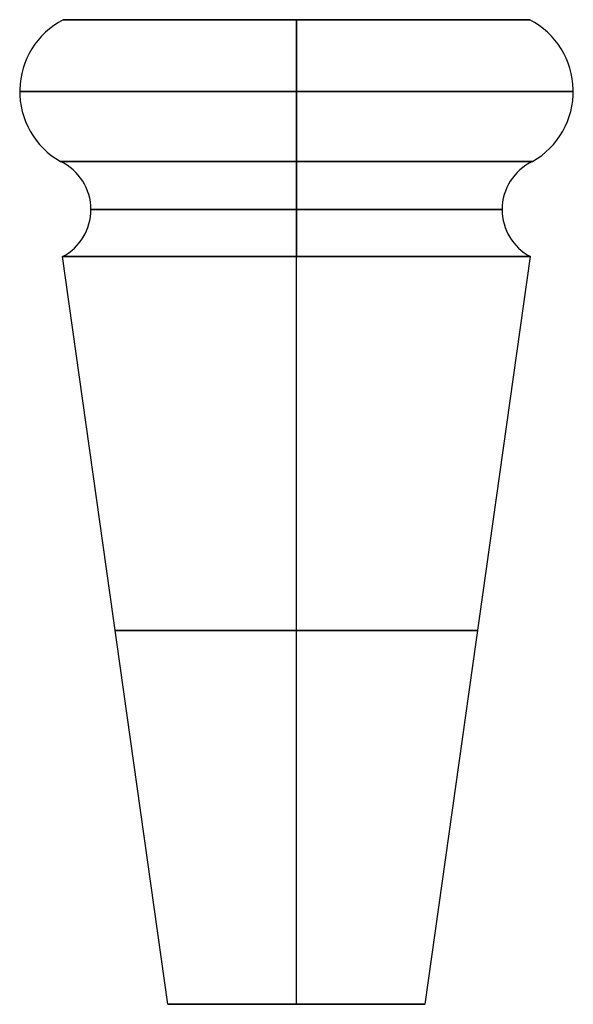
# Model space of a CAD drawing. Units: inches. Extents: x -4.54 to -2.29, y 34.54 to 38.54.
import ezdxf

# ---------------------------------------------------------------- set-up
doc = ezdxf.new("R2010")
doc.units = ezdxf.units.IN
doc.header["$MEASUREMENT"] = 0
doc.layers.add('3D', color=53, linetype='Continuous', true_color=0xcccc66)

msp = doc.modelspace()

# ---------------------------------------------------------------- linework, layer by layer
at = {"layer": '3D'}
for p, q in [((-3.4138, 38.5413), (-4.3619, 38.5413)), ((-3.4138, 38.5413), (-3.4138, 38.5413, 0.948)), ((-3.4138, 38.5413), (-2.4658, 38.5413)), ((-3.4138, 38.5413), (-3.4138, 38.5413, -0.948)), ((-3.9366, 34.5413), (-4.3643, 37.579)), ((-3.4137, 34.5413, 0.5228), (-3.4138, 37.579, 0.9505)), ((-3.4137, 34.5413, -0.5228), (-3.4138, 37.579, -0.9505)), ((-2.8909, 34.5413), (-2.4633, 37.5791)), ((-3.4137, 34.5413), (-3.9366, 34.5413)), ((-3.4137, 34.5413), (-3.4137, 34.5413, 0.5228)), ((-3.4137, 34.5413), (-2.8909, 34.5413)), ((-3.4137, 34.5413), (-3.4137, 34.5413, -0.5228))]:
    msp.add_line(p, q, dxfattribs=at)
at = {"layer": '3D', "extrusion": (-2.20442e-05, 1, 0)}
for centre, radius in [((3.413, 0, 38.2502), 1.1251), ((3.413, 0, 37.77), 0.8354), ((3.413, 0, 36.0602), 0.7367)]:
    msp.add_circle(centre, radius, dxfattribs=at)
at = {"layer": '3D'}
for centre, radius, start, end in [((-4.2109, 38.2501), 0.3279, 117.4007, 240.3596), ((-2.6167, 38.2502), 0.3279, 299.6429, 62.6019), ((-4.4651, 37.7699), 0.2158, 0.0013, 64.785), ((-2.3626, 37.7699), 0.2158, 115.2175, 180.0013), ((-4.4651, 37.7699), 0.2158, 297.8228, 0.0013), ((-2.3626, 37.7699), 0.2158, 180.0013, 242.1797)]:
    msp.add_arc(centre, radius, start, end, dxfattribs=at)
at = {"layer": '3D', "extrusion": (-2.20442e-05, 1, 0)}
for centre, radius, start, end in [((3.413, 0, 38.5414), 0.948, 0, 180), ((3.413, 0, 38.5414), 0.948, 180, 270), ((3.413, 0, 37.5791), 0.9505, 0, 180), ((3.413, 0, 34.5414), 0.5228, 0, 180), ((3.413, 0, 34.5414), 0.5228, 180, 0)]:
    msp.add_arc(centre, radius, start, end, dxfattribs=at)
at = {"layer": '3D', "extrusion": (-2.20442e-05, 1, 3.57387e-21)}
msp.add_arc((3.413, 0, 38.5414), 0.948, 270, 0, dxfattribs=at)
at = {"layer": '3D', "extrusion": (1, 2.20442e-05, 4.42978e-16)}
msp.add_arc((38.2502, -0.7971, -3.413), 0.3279, 209.6416, 332.6006, dxfattribs=at)
at = {"layer": '3D', "extrusion": (1, 2.20442e-05, 0)}
for centre, radius, start, end in [((38.2502, 0.7971, -3.413), 0.3279, 27.3994, 150.3584), ((37.77, 1.0512, -3.413), 0.2158, 270, 334.7838), ((37.77, 1.0512, -3.413), 0.2158, 207.8216, 270)]:
    msp.add_arc(centre, radius, start, end, dxfattribs=at)
at = {"layer": '3D', "extrusion": (-2.20442e-05, 1, -3.17867e-20)}
msp.add_arc((3.413, 0, 37.9652), 0.9593, 270, 180, dxfattribs=at)
at = {"layer": '3D', "extrusion": (-2.20442e-05, 1, 7.40684e-15)}
msp.add_arc((3.413, 0, 37.9652), 0.9593, 180, 270, dxfattribs=at)
at = {"layer": '3D', "extrusion": (1, 2.20442e-05, 8.70702e-15)}
msp.add_arc((37.77, -1.0512, -3.413), 0.2158, 25.2162, 90, dxfattribs=at)
at = {"layer": '3D', "extrusion": (1, 2.20442e-05, 2.83409e-15)}
msp.add_arc((37.77, -1.0512, -3.413), 0.2158, 90, 152.1784, dxfattribs=at)
at = {"layer": '3D', "extrusion": (-2.20442e-05, 1, 7.09711e-30)}
msp.add_arc((3.413, 0, 37.5791), 0.9505, 270, 360, dxfattribs=at)
at = {"layer": '3D', "extrusion": (-2.20442e-05, 1, -7.47513e-15)}
msp.add_arc((3.413, 0, 37.5791), 0.9505, 180, 270, dxfattribs=at)

doc.saveas('drawing.dxf')
